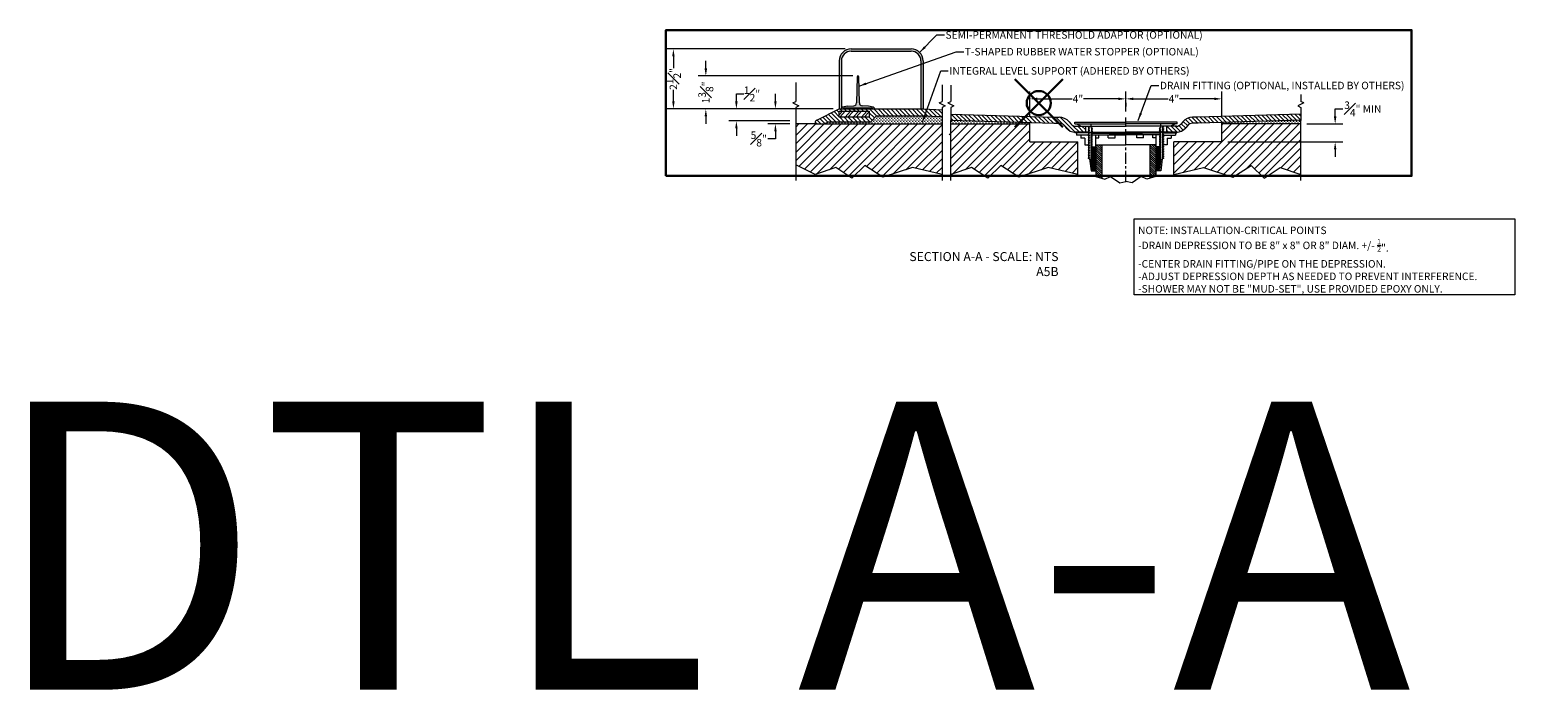
# Model space of a CAD drawing. Units: inches. Extents: x 2 to 891, y -14 to 291.
# Drawn here: x 480 to 543, y 172 to 200 of the extents above; entities that cross this region are included whole.
import ezdxf

# ---------------------------------------------------------------- set-up
doc = ezdxf.new("R2010")
doc.units = ezdxf.units.IN
doc.header["$LTSCALE"] = 0.375
doc.header["$MEASUREMENT"] = 0
doc.header["$PDMODE"] = 35
doc.header["$PDSIZE"] = -1.5
doc.linetypes.add('CENTER', pattern=[2, 1.25, -0.25, 0.25, -0.25])
for name, color, linetype, lineweight in [('DIMENSION', 1, 'Continuous', 13), ('FILL1', 254, 'Continuous', 13), ('OBJECT', 7, 'Continuous', 13), ('TEXT', 7, 'Continuous', 0)]:
    doc.layers.add(name, color=color, linetype=linetype, lineweight=lineweight)
doc.layers.add('VPORT', color=5, linetype='Continuous', lineweight=30, plot=False)
doc.styles.add('DIM-DTL', font='arial.ttf', dxfattribs={"height": 0.3125})
doc.styles.add('DIM-REVEAL', font='arial.ttf', dxfattribs={"height": 0.3125})
doc.styles.get("Standard").update_dxf_attribs({"font": 'arial.ttf', "height": 0.078125})
doc.dimstyles.new('REVEAL Dimension STD', dxfattribs={"dimscale": 0, "dimtxt": 0.3125, "dimasz": 0.3125, "dimexe": 0.3125, "dimexo": 0.25, "dimgap": 0.046875, "dimtad": 0, "dimtoh": 1, "dimdec": 6, "dimrnd": 0.015625, "dimzin": 12, "dimdsep": 46, "dimlunit": 5, "dimtxsty": 'DIM-REVEAL', "dimcen": 0.3125, "dimclrd": 256, "dimclre": 256, "dimclrt": 256, "dimadec": 0, "dimazin": 0, "dimtfac": 1, "dimtdec": 6, "dimtofl": 0, "dimtmove": 0, "dimatfit": 1, "dimfxl": 1, "dimfrac": 1, "dimtolj": 1, "dimtzin": 0, "dimlwd": -1, "dimlwe": -1, "dimarcsym": 0})
doc.dimstyles.new('THRESHOLD Dimension STD', dxfattribs={"dimscale": 0, "dimtxt": 0.3125, "dimasz": 0.3125, "dimexe": 0.3125, "dimexo": 0.25, "dimgap": 0.046875, "dimtad": 0, "dimtoh": 1, "dimdec": 6, "dimrnd": 0.015625, "dimzin": 12, "dimdsep": 46, "dimlunit": 5, "dimtxsty": 'DIM-DTL', "dimcen": 0.3125, "dimclrd": 256, "dimclre": 256, "dimclrt": 256, "dimadec": 0, "dimazin": 0, "dimtfac": 1, "dimtdec": 6, "dimtofl": 0, "dimtmove": 0, "dimatfit": 1, "dimfxl": 1, "dimfrac": 1, "dimtolj": 1, "dimtzin": 0, "dimlwd": -1, "dimlwe": -1, "dimarcsym": 0})
pattern_1 = [(135, (-505.32735, -188.67701), (-0.088388348, -0.088388348), [])]
pattern_2 = [(45, (-505.32735, -188.677), (-0.1767767, 0.1767767), [])]
pattern_3 = [(0, (-505.327355, -188.67701), (0.0625, 0.0625), [0.03125, -0.09375]), (90, (-505.31173, -188.692636), (-0.0625, 0.0625), [0.03125, -0.09375])]
pattern_4 = [(45, (-538.41028, -206.36363), (-0.0220970869, 0.0220970869), [])]
pattern_5 = [(135, (-60.031985, -27.355254), (-0.044194174, -0.044194174), [])]

# ---------------------------------------------------------------- blocks, each defined once
blk = doc.blocks.new('BREAKLINE')
for p, q in [((-0.125, 0.0625), (0, 0.125)), ((-0.125, 0.0625), (0.125, -0.0625)), ((0.125, -0.0625), (0, -0.125))]:
    blk.add_line(p, q)
blk = doc.blocks.new('*D50')
at = {"layer": 'OBJECT', "color": 1, "transparency": 16777216}
for p, q in [((513.369, 207.592), (513.369, 207.904)), ((515.777, 207.279), (513.056, 207.279)), ((513.967, 206.654), (513.056, 206.654)), ((513.369, 206.342), (513.369, 206.029)), ((513.369, 206.029), (513.056, 206.029))]:
    blk.add_line(p, q, dxfattribs=at)
for points in [[(513.317, 207.592), (513.421, 207.592), (513.369, 207.279)], [(513.317, 206.342), (513.421, 206.342), (513.369, 206.654)]]:
    blk.add_solid(points, dxfattribs=at)
at = {"layer": 'OBJECT', "color": 1, "transparency": 16777216, "insert": (512.673, 206.029), "char_height": 0.3125, "attachment_point": 5, "style": 'DIM-DTL'}
blk.add_mtext('\\A1;{\\H1x;\\S5#8;}"', dxfattribs=at)
blk = doc.blocks.new('*D64')
at = {"layer": 'OBJECT', "color": 1, "transparency": 16777216}
for p, q in [((3.03, 8.059), (3.03, 8.372)), ((3.03, 8.372), (3.343, 8.372)), ((7.065, 7.747), (2.718, 7.747)), ((5.255, 7.247), (2.718, 7.247)), ((3.03, 6.934), (3.03, 6.622))]:
    blk.add_line(p, q, dxfattribs=at)
for points in [[(2.978, 8.059), (3.082, 8.059), (3.03, 7.747)], [(2.978, 6.934), (3.082, 6.934), (3.03, 7.247)]]:
    blk.add_solid(points, dxfattribs=at)
at = {"layer": 'OBJECT', "color": 1, "transparency": 16777216, "insert": (3.681, 8.372), "char_height": 0.3125, "attachment_point": 5, "style": 'DIM-DTL'}
blk.add_mtext('\\A1;{\\H1x;\\S1#2;}"', dxfattribs=at)
blk = doc.blocks.new('*D51')
at = {"layer": 'OBJECT', "color": 1, "transparency": 16777216}
for p, q in [((523.977, 206.965), (523.977, 208.012)), ((527.977, 207.171), (527.977, 208.012)), ((524.289, 207.7), (525.744, 207.7)), ((527.665, 207.7), (526.21, 207.7))]:
    blk.add_line(p, q, dxfattribs=at)
for points in [[(524.289, 207.752), (524.289, 207.648), (523.977, 207.7)], [(527.665, 207.752), (527.665, 207.648), (527.977, 207.7)]]:
    blk.add_solid(points, dxfattribs=at)
at = {"layer": 'OBJECT', "color": 1, "transparency": 16777216, "insert": (525.977, 207.7), "char_height": 0.3125, "attachment_point": 5, "style": 'DIM-DTL'}
blk.add_mtext('\\A1;4"', dxfattribs=at)
blk = doc.blocks.new('*D52')
at = {"layer": 'OBJECT', "color": 1, "transparency": 16777216}
for p, q in [((531.978, 206.965), (531.978, 208.012)), ((527.977, 207.528), (527.977, 207.387)), ((528.29, 207.7), (529.745, 207.7)), ((531.666, 207.7), (530.21, 207.7))]:
    blk.add_line(p, q, dxfattribs=at)
for points in [[(528.29, 207.752), (528.29, 207.647), (527.977, 207.7)], [(531.666, 207.752), (531.666, 207.647), (531.978, 207.7)]]:
    blk.add_solid(points, dxfattribs=at)
at = {"layer": 'OBJECT', "color": 1, "transparency": 16777216, "insert": (529.978, 207.7), "char_height": 0.3125, "attachment_point": 5, "style": 'DIM-DTL'}
blk.add_mtext('\\A1;4"', dxfattribs=at)
blk = doc.blocks.new('*D53')
at = {"layer": 'DIMENSION', "transparency": 16777216}
for p, q in [((536.699, 206.967), (536.699, 207.279)), ((536.699, 207.279), (537.012, 207.279)), ((535.52, 206.654), (537.012, 206.654)), ((532.228, 205.904), (537.012, 205.904)), ((536.699, 205.592), (536.699, 205.279))]:
    blk.add_line(p, q, dxfattribs=at)
for points in [[(536.647, 206.967), (536.751, 206.967), (536.699, 206.654)], [(536.647, 205.592), (536.751, 205.592), (536.699, 205.904)]]:
    blk.add_solid(points, dxfattribs=at)
at = {"layer": 'DIMENSION', "transparency": 16777216, "insert": (537.852, 207.279), "char_height": 0.3125, "attachment_point": 5, "style": 'DIM-REVEAL'}
blk.add_mtext('\\A1;{\\H1x;\\S3#4;}" MIN', dxfattribs=at)
blk = doc.blocks.new('TAS 44-SIDE')
at = {"layer": 'FILL1'}
blk.add_hatch(color=256, dxfattribs=at).paths.add_polyline_path([(3, 2.5), (0.5, 2.5, 0.41421356), (0, 2), (0, 0), (0.09375, 0), (0.09375, 2, -0.41421356), (0.5, 2.40625), (3, 2.40625, -0.41421356), (3.40625, 2), (3.40625, 0), (3.5, 0), (3.5, 2, 0.41421356)])
for p, q in [((0, 2), (0, 0)), ((0.09375, 2), (0.09375, 0)), ((0.5, 2.5), (3, 2.5)), ((0.5, 2.40625), (3, 2.40625)), ((3.40625, 2), (3.40625, 0)), ((3.5, 2), (3.5, 0)), ((0, 0), (0.09375, 0)), ((3.40625, 0), (3.5, 0))]:
    blk.add_line(p, q)
for centre, radius, start, end in [((0.5, 2), 0.5, 90, 180), ((0.5, 2), 0.40625, 90, 180), ((3, 2), 0.5, 0, 90), ((3, 2), 0.40625, 0, 90)]:
    blk.add_arc(centre, radius, start, end)
blk = doc.blocks.new('*D54')
at = {"layer": 'DIMENSION', "transparency": 16777216}
for p, q in [((2.794, 2.5), (-4.678, 2.5)), ((-4.366, 2.187), (-4.366, 1.703)), ((-4.366, 0.312), (-4.366, 0.797)), ((2.294, 0), (-4.678, 0))]:
    blk.add_line(p, q, dxfattribs=at)
for points in [[(-4.418, 2.187), (-4.314, 2.187), (-4.366, 2.5)], [(-4.418, 0.312), (-4.314, 0.312), (-4.366, 0)]]:
    blk.add_solid(points, dxfattribs=at)
at = {"layer": 'DIMENSION', "transparency": 16777216, "insert": (-4.366, 1.25), "char_height": 0.3125, "attachment_point": 5, "rotation": 90, "style": 'DIM-DTL'}
blk.add_mtext('\\A1;2{\\H1x;\\S1#2;}"', dxfattribs=at)
blk = doc.blocks.new('*D63')
at = {"layer": 'OBJECT', "color": 1, "transparency": 16777216}
for p, q in [((1.756, 9.434), (1.756, 9.747)), ((7.884, 9.122), (1.443, 9.122)), ((7.065, 7.747), (1.443, 7.747)), ((1.756, 7.434), (1.756, 7.122))]:
    blk.add_line(p, q, dxfattribs=at)
for points in [[(1.704, 9.434), (1.808, 9.434), (1.756, 9.122)], [(1.704, 7.434), (1.808, 7.434), (1.756, 7.747)]]:
    blk.add_solid(points, dxfattribs=at)
at = {"layer": 'OBJECT', "color": 1, "transparency": 16777216, "insert": (1.756, 8.434), "char_height": 0.3125, "attachment_point": 5, "rotation": 90, "style": 'DIM-DTL'}
blk.add_mtext('\\A1;1{\\H1x;\\S3#8;}"', dxfattribs=at)
blk = doc.blocks.new('TWR-SIDE')
at = {"layer": 'FILL1'}
blk.add_hatch(color=256, dxfattribs=at).paths.add_polyline_path([(0.719, 1.344, 0.972348), (0.656, 1.344), (0.627, 0.249, -0.381117), (0.513, 0.128), (0.25, 0.11), (0.049, 0.072, 0.360229), (0, 0.013), (0, 0), (0.08, 0), (0.08, 0.015, -0.414214), (0.11, 0.045), (1.265, 0.045, -0.414214), (1.295, 0.015), (1.295, 0), (1.375, 0), (1.375, 0.013, 0.360229), (1.326, 0.072), (1.125, 0.11), (0.862, 0.128, -0.381117), (0.748, 0.249)])
at = {"layer": 'OBJECT'}
for p, q in [((0.656, 1.344), (0.627, 0.249)), ((0.748, 0.249), (0.719, 1.344)), ((0, 0.013), (0, 0)), ((0, 0), (0.08, 0)), ((0.25, 0.11), (0.049, 0.072)), ((0.08, 0), (0.08, 0.015)), ((0.11, 0.045), (1.265, 0.045)), ((0.25, 0.11), (0.513, 0.128)), ((1.125, 0.11), (0.862, 0.128)), ((1.326, 0.072), (1.125, 0.11)), ((1.295, 0.015), (1.295, 0)), ((1.295, 0), (1.375, 0)), ((1.375, 0), (1.375, 0.013))]:
    blk.add_line(p, q, dxfattribs=at)
for centre, radius, start, end in [((0.687, 1.343), 0.0317, 1.60647, 178.39353), ((0.06, 0.013), 0.06, 100.75797, 180), ((0.11, 0.015), 0.03, 90, 180), ((0.502, 0.252), 0.125, 275.04543, 358.49615), ((0.873, 0.252), 0.125, 181.50385, 264.95457), ((1.265, 0.015), 0.03, 0, 90), ((1.315, 0.013), 0.06, 0, 79.24203)]:
    blk.add_arc(centre, radius, start, end, dxfattribs=at)
blk = doc.blocks.new('A$C216605ED')
at = {"layer": 'OBJECT'}
blk.add_blockref('TAS 44-SIDE', (2.5436991, -0.0000005), dxfattribs=at)
at = {"layer": 'TEXT', "insert": (6.9754285, 3.2401719), "char_height": 0.3125, "width": 16.539657356, "attachment_point": 1, "style": 'DIM-DTL'}
blk.add_mtext('SEMI-PERMANENT THRESHOLD ADAPTOR (OPTIONAL)', dxfattribs=at)
at = {"layer": 'DIMENSION'}
dim = blk.add_linear_dim(base=(-4.3658944, 2.4999995), p1=(2.5436991, -0.0000005), p2=(3.0436991, 2.4999995), angle=90, dimstyle='THRESHOLD Dimension STD', override={"dimscale": 1, "dimpost": '"'}, dxfattribs=at)
dim.commit()
dim.dimension.update_dxf_attribs({"geometry": '*D54', "text_midpoint": (-4.3658944, 1.2499995), "dimtype": 128})
at = {"layer": 'TEXT', "annotation_type": 0, "has_hookline": 1, "hookline_direction": 0, "text_width": 11.583177}
blk.add_leader([(5.8972525, 2.3535529), (6.6160535, 3.0839219), (6.9285535, 3.0839219)], dimstyle='THRESHOLD Dimension STD', override={"dimscale": 1}, dxfattribs=at)
blk = doc.blocks.new('A5B')
at = {"layer": 'OBJECT'}
h = blk.add_hatch(dxfattribs=at)
h.set_pattern_fill('ANSI31', color=256, angle=90, style=0)
h.set_pattern_definition(pattern_1)
h.paths.add_polyline_path([(7.314556, 7.7467673), (6.3836543, 7.2813164, 0.2840790438), (6.314556, 7.169513), (6.314556, 7.1217673), (6.6934501, 7.1217673), (6.8714501, 7.2107673), (8.6270636, 7.2107673), (8.8715889, 7.4652733), (10.814556, 7.4652733), (11.602095, 7.4324591), (11.602095, 7.7139532), (10.814556, 7.7467673)])
h.paths.add_polyline_path([(8.564556, 7.6482673), (8.564556, 7.3982673), (7.314556, 7.3982673), (7.314556, 7.6482673)], flags=16)
h = blk.add_hatch(dxfattribs=at)
h.set_pattern_fill('STEEL', color=253, scale=2, angle=2.38594403, style=0)
h.set_pattern_definition([(47.386, (6.36746, 6.45622), (-0.183983, 0.169264), []), (47.386, (6.36226, 6.5811), (-0.183983, 0.169264), [])])
h.paths.add_polyline_path([(8.564556, 7.6482673), (8.564556, 7.3982673), (7.314556, 7.3982673), (7.314556, 7.6482673)])
h = blk.add_hatch(dxfattribs=at)
h.set_pattern_fill('ANSI31', color=256, scale=2)
h.set_pattern_definition(pattern_2)
h.paths.add_polyline_path([(8.3855151, 5.3956959), (9.1403227, 4.9052037), (10.3669773, 5.3043316), (11.602095, 5.0148524), (11.602095, 7.1217673), (6.6934501, 7.1217673), (6.314556, 7.1217673), (5.5051315, 7.1217673), (5.5051315, 5.4139357), (6.3107169, 5.0148524), (7.1719701, 5.3043316), (7.8473152, 4.857496)])
h = blk.add_hatch(dxfattribs=at)
h.set_pattern_fill('CROSS', color=5, scale=0.25, style=0)
h.set_pattern_definition(pattern_3)
h.paths.add_polyline_path([(11.602095, 7.4324591), (10.814556, 7.4652733), (8.8715889, 7.4652733), (8.6270636, 7.2107673), (6.8714501, 7.2107673), (6.6934501, 7.1217673), (11.4858617, 7.1217673), (11.477095, 7.1261506), (11.602095, 7.1886506)])
h = blk.add_hatch(dxfattribs=at)
h.set_pattern_fill('ANSI31', color=256, scale=2)
h.set_pattern_definition(pattern_2)
h.paths.add_polyline_path([(17.2638495, 6.3717673), (15.2645104, 6.3717673), (15.2645104, 7.1217673), (11.9724714, 7.1217673), (11.9724714, 6.7491968), (11.8474714, 6.6866968), (12.0974714, 6.5616968), (11.9724714, 6.4991968), (11.9724714, 5.9615541), (11.9724714, 5.0148524), (12.8337246, 5.3043316), (13.5090697, 4.857496), (14.0472696, 5.3956959), (14.8020772, 4.9052037), (16.0287318, 5.3043316), (17.2638495, 5.0148524)])
h = blk.add_hatch(dxfattribs=at)
h.set_pattern_fill('ANSI31', color=256, angle=90, style=0)
h.set_pattern_definition(pattern_1)
h.paths.add_polyline_path([(16.2571307, 7.1531262), (16.480093, 7.1530006, -0.2283953909), (16.7012254, 7.0493811), (16.7721839, 6.9622595, 0.2161687834), (17.1420104, 6.7783362), (17.1420104, 6.7805191), (17.5745104, 6.7805191), (17.5745104, 7.0280173), (17.1598655, 7.0280173, -0.2255338059), (16.9660247, 7.1201384), (16.8950661, 7.20726, 0.2255338059), (16.4831545, 7.4030173), (16.2645104, 7.4030173), (11.9724714, 7.5297689), (11.9724714, 7.2796599)])
h = blk.add_hatch(dxfattribs=at)
h.set_pattern_fill('CROSS', color=5, scale=0.25, style=0)
h.set_pattern_definition(pattern_3)
h.paths.add_polyline_path([(15.2645104, 7.1217673), (15.2645104, 7.1824401), (11.9724714, 7.2796599), (11.9724714, 7.2695896), (11.9724714, 7.1217673)])
h = blk.add_hatch(dxfattribs=at)
h.set_pattern_fill('ANSI31', color=256, angle=90, style=0)
h.set_pattern_definition(pattern_1)
h.paths.add_polyline_path([(22.2732119, 7.1531262), (22.0502496, 7.1530006, 0.2283953909), (21.8291173, 7.0493811), (21.7581587, 6.9622595, -0.2161687834), (21.3883322, 6.7783362), (21.3883322, 6.7805191), (20.9558322, 6.7805191), (20.9558322, 7.0280173), (21.3704771, 7.0280173, 0.2255338059), (21.5643179, 7.1201384), (21.6352765, 7.20726, -0.2255338059), (22.0471881, 7.4030173), (22.2658322, 7.4030173), (26.5578713, 7.5297689), (26.5578713, 7.2796599)])
h = blk.add_hatch(dxfattribs=at)
h.set_pattern_fill('ANSI31', color=256, scale=2)
h.set_pattern_definition(pattern_2)
h.paths.add_polyline_path([(21.2664931, 6.3717673), (23.2658322, 6.3717673), (23.2658322, 7.1217673), (26.5578713, 7.1217673), (26.5578713, 6.7491968), (26.5578713, 6.6866968), (26.5578713, 6.5616968), (26.5578713, 6.4991968), (26.5578713, 5.9615541), (26.5578713, 5.0148524), (25.696618, 5.3043316), (25.0212729, 4.857496), (24.483073, 5.3956959), (23.7282654, 4.9052037), (22.5016108, 5.3043316), (21.2664931, 5.0148524)])
h = blk.add_hatch(dxfattribs=at)
h.set_pattern_fill('CROSS', color=5, scale=0.25, style=0)
h.set_pattern_definition(pattern_3)
h.paths.add_polyline_path([(23.2658322, 7.1824401), (26.5578713, 7.2796599), (26.5578713, 7.2695896), (26.5578713, 7.1217673), (23.2658322, 7.1217673)])
h = blk.add_hatch(dxfattribs=at)
h.set_pattern_fill('ANSI31', color=256, scale=0.25, style=0)
h.set_pattern_definition(pattern_4)
h.paths.add_polyline_path([(17.8624201, 5.2225602), (18.0145104, 5.2225602), (18.0145104, 6.1680191), (17.8305358, 6.1680191), (17.8045104, 6.1529934), (17.8645104, 6.1183523), (17.8045104, 6.0837113), (17.8645104, 6.0490703), (17.8045104, 6.0144293), (17.8645104, 5.9797883), (17.8045104, 5.9451473), (17.8645104, 5.9105062), (17.8045104, 5.8758652), (17.8645104, 5.8412242), (17.8045104, 5.8065832), (17.8645104, 5.7719422), (17.8045104, 5.7373012), (17.8645104, 5.7026601), (17.8045104, 5.6680191)])
h = blk.add_hatch(dxfattribs=at)
h.set_pattern_fill('ANSI31', color=256, scale=0.5, angle=90)
h.set_pattern_definition(pattern_5)
h.paths.add_polyline_path([(18.2645104, 4.8622105), (18.2645104, 6.2505191), (18.0145104, 6.2505191), (18.0145104, 4.9352647)])
h = blk.add_hatch(dxfattribs=at)
h.set_pattern_fill('ANSI31', color=256, scale=0.5, angle=90)
h.set_pattern_definition(pattern_5)
h.paths.add_polyline_path([(20.5158322, 4.9352647), (20.5158322, 6.2505191), (20.2658322, 6.2505191), (20.2658322, 4.8622105)])
h = blk.add_hatch(dxfattribs=at)
h.set_pattern_fill('ANSI31', color=256, scale=0.25, style=0)
h.set_pattern_definition(pattern_4)
h.paths.add_polyline_path([(20.7258322, 5.6680191), (20.6658322, 5.7026601), (20.7258322, 5.7373012), (20.6658322, 5.7719422), (20.7258322, 5.8065832), (20.6658322, 5.8412242), (20.7258322, 5.8758652), (20.6658322, 5.9105062), (20.7258322, 5.9451473), (20.6658322, 5.9797883), (20.7258322, 6.0144293), (20.6658322, 6.0490703), (20.7258322, 6.0837113), (20.6658322, 6.1183523), (20.7258322, 6.1529934), (20.6998068, 6.1680191), (20.5158322, 6.1680191), (20.5158322, 5.2225602), (20.6679225, 5.2225602)])
for p, q in [((5.5051315, 8.8521712), (5.5051315, 8.0572323)), ((11.602095, 8.7542767), (11.602095, 8.0572323)), ((11.9724714, 8.7412721), (11.9724714, 8.0572323)), ((26.5578713, 8.3440855), (26.5578713, 8.0572323)), ((5.5051315, 7.8072323), (5.5051315, 4.7618113)), ((6.3836543, 7.2813164), (7.314556, 7.7467673)), ((7.314556, 7.7467673), (10.814556, 7.7467673)), ((7.314556, 7.7467673), (9.0149653, 7.7467673)), ((10.814556, 7.7467673), (11.602095, 7.7139532)), ((11.602095, 7.8072323), (11.602095, 4.7618113)), ((11.9724714, 7.8072323), (11.9724714, 7.2695896)), ((26.5578713, 7.8072323), (26.5578713, 7.2695896)), ((6.314556, 7.1217673), (5.5051315, 7.1217673)), ((6.314556, 7.169513), (6.314556, 7.1217673)), ((6.314556, 7.1217673), (6.6934501, 7.1217673)), ((6.6934501, 7.1217673), (6.8714501, 7.2107673)), ((6.6934501, 7.1217673), (11.602095, 7.1217673)), ((6.8714501, 7.2107673), (8.6270636, 7.2107673)), ((8.6270636, 7.2107673), (8.8715889, 7.4652733)), ((8.8715889, 7.4652733), (10.814556, 7.4652733)), ((10.814556, 7.4652733), (11.602095, 7.4324591)), ((11.9650916, 7.2798779), (16.2571307, 7.1531262)), ((11.9724714, 7.5297689), (16.2645104, 7.4030173)), ((11.9724714, 4.7618113), (11.9724714, 7.2695896)), ((11.9724714, 7.1217673), (15.2645104, 7.1217673)), ((15.0145104, 7.1217673), (15.2645104, 7.1217673)), ((15.2645104, 6.3717673), (15.2645104, 7.1824401)), ((16.2571307, 7.1531262), (16.4865329, 7.152997)), ((16.2645104, 7.4030173), (16.4831545, 7.4030173)), ((16.7012254, 7.0493811), (16.7721839, 6.9622595)), ((16.8950661, 7.20726), (16.9660247, 7.1201384)), ((17.1356612, 7.1905191), (19.2645104, 7.1905191)), ((17.1356612, 7.1305191), (17.1356612, 7.1905191)), ((17.1356612, 7.1305191), (19.2645104, 7.1305191)), ((17.1598655, 7.0280173), (19.2645104, 7.0280173)), ((17.2020104, 7.1305191), (17.4020104, 7.0305191)), ((17.5745104, 7.0280173), (17.5745104, 6.7780173)), ((17.6739245, 7.0280173), (17.7495104, 6.9843777)), ((17.7495104, 6.9843777), (17.6895104, 6.9497367)), ((17.6895104, 6.9497367), (17.7495104, 6.9150957)), ((17.7495104, 6.9150957), (17.6895104, 6.8804547)), ((17.8140779, 6.9788539), (17.8140779, 7.1305191)), ((17.8140779, 6.9788539), (17.8740779, 6.9442129)), ((17.8740779, 6.9442129), (17.8140779, 6.9095719)), ((21.3946814, 7.1905191), (19.2658322, 7.1905191)), ((21.3946814, 7.1305191), (19.2658322, 7.1305191)), ((21.3704771, 7.0280173), (19.2658322, 7.0280173)), ((20.7162647, 6.9788539), (20.6562647, 6.9442129)), ((20.6562647, 6.9442129), (20.7162647, 6.9095719)), ((20.7162647, 6.9788539), (20.7162647, 7.1305191)), ((20.8564181, 7.0280173), (20.7808322, 6.9843777)), ((20.7808322, 6.9843777), (20.8408322, 6.9497367)), ((20.8408322, 6.9497367), (20.7808322, 6.9150957)), ((20.7808322, 6.9150957), (20.8408322, 6.8804547)), ((20.9558322, 7.0280173), (20.9558322, 6.7780173)), ((21.3283322, 7.1305191), (21.1283322, 7.0305191)), ((21.3946814, 7.1305191), (21.3946814, 7.1905191)), ((21.6352765, 7.20726), (21.5643179, 7.1201384)), ((21.8291173, 7.0493811), (21.7581587, 6.9622595)), ((22.2732119, 7.1531262), (22.0438098, 7.152997)), ((22.2658322, 7.4030173), (22.0471881, 7.4030173)), ((26.5578713, 7.5297689), (22.2658322, 7.4030173)), ((26.565251, 7.2798779), (22.2732119, 7.1531262)), ((23.2658322, 6.3717673), (23.2658322, 7.1824401)), ((23.5158322, 7.1217673), (23.2658322, 7.1217673)), ((26.5578713, 7.1217673), (23.2658322, 7.1217673)), ((26.5578713, 4.7618113), (26.5578713, 7.2695896)), ((15.2645104, 6.3717673), (17.2638495, 6.3717673)), ((17.1420104, 6.7805191), (17.1420104, 6.7505191)), ((17.7426039, 6.7805191), (17.1420104, 6.7805191)), ((17.7044554, 6.7505191), (17.1420104, 6.7505191)), ((17.1598655, 6.7780173), (19.2645104, 6.7780173)), ((17.2020104, 6.7505191), (17.2020104, 6.6505191)), ((17.7277705, 6.6505191), (17.2020104, 6.6505191)), ((17.2638495, 5.0148524), (17.2638495, 6.3717673)), ((17.3633072, 6.7805191), (17.7426039, 6.7805191)), ((17.3845104, 6.6505191), (17.3845104, 6.5255191)), ((17.5520104, 6.5255191), (17.3845104, 6.5255191)), ((17.5520104, 6.5255191), (17.5520104, 6.2505191)), ((17.6895104, 6.8804547), (17.7495104, 6.8458137)), ((17.7495104, 6.8458137), (17.6895104, 6.8111727)), ((17.6895104, 6.8111727), (17.7495104, 6.7765316)), ((17.6895104, 6.8111727), (17.7495104, 6.7765316)), ((17.7495104, 6.7765316), (17.6895104, 6.7418906)), ((17.7495104, 6.7765316), (17.6895104, 6.7418906)), ((17.6895104, 6.7418906), (17.7495104, 6.7072496)), ((17.6895104, 6.7418906), (17.7495104, 6.7072496)), ((17.7495104, 6.7072496), (17.6895104, 6.6726086)), ((17.7495104, 6.7072496), (17.6895104, 6.6726086)), ((17.6895104, 6.6726086), (17.7495104, 6.6379676)), ((17.7495104, 6.6379676), (17.6895104, 6.6033266)), ((17.7495104, 6.6379676), (17.6895104, 6.6033266)), ((17.6895104, 6.6033266), (17.7495104, 6.5686855)), ((17.6895104, 6.6033266), (17.7495104, 6.5686855)), ((17.7495104, 6.5686855), (17.6895104, 6.5340445)), ((17.7495104, 6.5686855), (17.6895104, 6.5340445)), ((17.6895104, 6.5340445), (17.7495104, 6.4994035)), ((17.6895104, 6.5340445), (17.7495104, 6.4994035)), ((17.7495104, 6.4994035), (17.6895104, 6.4647625)), ((17.7495104, 6.4994035), (17.6895104, 6.4647625)), ((17.6895104, 6.4647625), (17.7495104, 6.4301215)), ((17.6895104, 6.4647625), (17.7495104, 6.4301215)), ((17.7495104, 6.4301215), (17.6895104, 6.3954805)), ((17.7495104, 6.4301215), (17.6895104, 6.3954805)), ((17.6895104, 6.3954805), (17.7495104, 6.3608394)), ((17.6895104, 6.3954805), (17.7495104, 6.3608394)), ((17.7495104, 6.3608394), (17.6895104, 6.3261984)), ((17.7495104, 6.3608394), (17.6895104, 6.3261984)), ((17.6895104, 6.3261984), (17.7495104, 6.2915574)), ((17.6895104, 6.3261984), (17.7495104, 6.2915574)), ((17.7495104, 6.2915574), (17.6895104, 6.2569164)), ((17.7495104, 6.2915574), (17.6895104, 6.2569164)), ((17.8645104, 6.7418906), (17.8045104, 6.7072496)), ((17.8045104, 6.7072496), (17.8645104, 6.7418906)), ((17.8045104, 6.7072496), (17.8645104, 6.6726086)), ((17.8645104, 6.6726086), (17.8045104, 6.7072496)), ((17.8645104, 6.6726086), (17.8045104, 6.6379676)), ((17.8045104, 6.6379676), (17.8645104, 6.6726086)), ((17.8045104, 6.6379676), (17.8645104, 6.6033266)), ((17.8645104, 6.6033266), (17.8045104, 6.6379676)), ((17.8645104, 6.6033266), (17.8045104, 6.5686855)), ((17.8045104, 6.5686855), (17.8645104, 6.6033266)), ((17.8045104, 6.5686855), (17.8645104, 6.5340445)), ((17.8645104, 6.5340445), (17.8045104, 6.5686855)), ((17.8645104, 6.5340445), (17.8045104, 6.4994035)), ((17.8045104, 6.4994035), (17.8645104, 6.5340445)), ((17.8045104, 6.4994035), (17.8645104, 6.4647625)), ((17.8645104, 6.4647625), (17.8045104, 6.4994035)), ((17.8645104, 6.4647625), (17.8045104, 6.4301215)), ((17.8045104, 6.4301215), (17.8645104, 6.4647625)), ((17.8045104, 6.4301215), (17.8645104, 6.3954805)), ((17.8645104, 6.3954805), (17.8045104, 6.4301215)), ((17.8645104, 6.3954805), (17.8045104, 6.3608394)), ((17.8045104, 6.3608394), (17.8645104, 6.3954805)), ((17.8045104, 6.3608394), (17.8645104, 6.3261984)), ((17.8645104, 6.3261984), (17.8045104, 6.3608394)), ((17.8645104, 6.3261984), (17.8045104, 6.2915574)), ((17.8045104, 6.2915574), (17.8645104, 6.3261984)), ((17.8045104, 6.2915574), (17.8645104, 6.2569164)), ((17.8645104, 6.2569164), (17.8045104, 6.2915574)), ((17.8140779, 6.9095719), (17.8740779, 6.8749309)), ((17.8740779, 6.8749309), (17.8140779, 6.8402899)), ((17.8140779, 6.8402899), (17.8740779, 6.8056489)), ((17.8740779, 6.8056489), (17.8140779, 6.7710078)), ((17.8140779, 6.7710078), (17.8645104, 6.7418906)), ((17.8645104, 6.7418906), (17.8140779, 6.7710078)), ((17.8140779, 6.7710078), (19.2645104, 6.7392335)), ((19.2645104, 6.7710078), (17.8140779, 6.7710078)), ((17.8305358, 6.6680191), (19.2645104, 6.6680191)), ((17.8645104, 6.7418906), (19.2645104, 6.7072496)), ((18.0045104, 6.1680191), (18.0045104, 6.6680191)), ((18.0045104, 6.5430191), (18.1388037, 6.5430191)), ((18.1388037, 6.5430191), (18.1388037, 6.6680191)), ((18.532247, 6.5430191), (18.532247, 6.6680191)), ((18.532247, 6.5430191), (18.8148978, 6.5430191)), ((18.8148978, 6.5430191), (18.8148978, 6.6680191)), ((19.2651713, 6.5430191), (19.2651713, 6.6680191)), ((19.2651713, 6.5430191), (19.2651713, 6.6680191)), ((19.2651713, 6.5430191), (19.2651713, 6.6680191)), ((19.2651713, 6.5430191), (19.2651713, 6.6680191)), ((21.3704771, 6.7780173), (19.2658322, 6.7780173)), ((20.7162647, 6.7710078), (19.2658322, 6.7392335)), ((19.2658322, 6.7710078), (20.7162647, 6.7710078)), ((20.6658322, 6.7418906), (19.2658322, 6.7072496)), ((20.6998068, 6.6680191), (19.2658322, 6.6680191)), ((19.7154448, 6.5430191), (19.7154448, 6.6680191)), ((19.9980956, 6.5430191), (19.7154448, 6.5430191)), ((19.9980956, 6.5430191), (19.9980956, 6.6680191)), ((20.3915389, 6.5430191), (20.3915389, 6.6680191)), ((20.5258322, 6.5430191), (20.3915389, 6.5430191)), ((20.5258322, 6.1680191), (20.5258322, 6.6680191)), ((20.7162647, 6.9095719), (20.6562647, 6.8749309)), ((20.6562647, 6.8749309), (20.7162647, 6.8402899)), ((20.7162647, 6.8402899), (20.6562647, 6.8056489)), ((20.6562647, 6.8056489), (20.7162647, 6.7710078)), ((20.7162647, 6.7710078), (20.6658322, 6.7418906)), ((20.6658322, 6.7418906), (20.7162647, 6.7710078)), ((20.6658322, 6.7418906), (20.7258322, 6.7072496)), ((20.7258322, 6.7072496), (20.6658322, 6.7418906)), ((20.7258322, 6.7072496), (20.6658322, 6.6726086)), ((20.6658322, 6.6726086), (20.7258322, 6.7072496)), ((20.6658322, 6.6726086), (20.7258322, 6.6379676)), ((20.7258322, 6.6379676), (20.6658322, 6.6726086)), ((20.7258322, 6.6379676), (20.6658322, 6.6033266)), ((20.6658322, 6.6033266), (20.7258322, 6.6379676)), ((20.6658322, 6.6033266), (20.7258322, 6.5686855)), ((20.7258322, 6.5686855), (20.6658322, 6.6033266)), ((20.7258322, 6.5686855), (20.6658322, 6.5340445)), ((20.6658322, 6.5340445), (20.7258322, 6.5686855)), ((20.6658322, 6.5340445), (20.7258322, 6.4994035)), ((20.7258322, 6.4994035), (20.6658322, 6.5340445)), ((20.7258322, 6.4994035), (20.6658322, 6.4647625)), ((20.6658322, 6.4647625), (20.7258322, 6.4994035)), ((20.6658322, 6.4647625), (20.7258322, 6.4301215)), ((20.7258322, 6.4301215), (20.6658322, 6.4647625)), ((20.7258322, 6.4301215), (20.6658322, 6.3954805)), ((20.6658322, 6.3954805), (20.7258322, 6.4301215)), ((20.6658322, 6.3954805), (20.7258322, 6.3608394)), ((20.7258322, 6.3608394), (20.6658322, 6.3954805)), ((20.7258322, 6.3608394), (20.6658322, 6.3261984)), ((20.6658322, 6.3261984), (20.7258322, 6.3608394)), ((20.6658322, 6.3261984), (20.7258322, 6.2915574)), ((20.7258322, 6.2915574), (20.6658322, 6.3261984)), ((20.7258322, 6.2915574), (20.6658322, 6.2569164)), ((20.6658322, 6.2569164), (20.7258322, 6.2915574)), ((20.8408322, 6.8804547), (20.7808322, 6.8458137)), ((20.7808322, 6.8458137), (20.8408322, 6.8111727)), ((20.8408322, 6.8111727), (20.7808322, 6.7765316)), ((20.8408322, 6.8111727), (20.7808322, 6.7765316)), ((20.7808322, 6.7765316), (20.8408322, 6.7418906)), ((20.7808322, 6.7765316), (20.8408322, 6.7418906)), ((20.8408322, 6.7418906), (20.7808322, 6.7072496)), ((20.8408322, 6.7418906), (20.7808322, 6.7072496)), ((20.7808322, 6.7072496), (20.8408322, 6.6726086)), ((20.7808322, 6.7072496), (20.8408322, 6.6726086)), ((20.8408322, 6.6726086), (20.7808322, 6.6379676)), ((20.7808322, 6.6379676), (20.8408322, 6.6033266)), ((20.7808322, 6.6379676), (20.8408322, 6.6033266)), ((20.8408322, 6.6033266), (20.7808322, 6.5686855)), ((20.8408322, 6.6033266), (20.7808322, 6.5686855)), ((20.7808322, 6.5686855), (20.8408322, 6.5340445)), ((20.7808322, 6.5686855), (20.8408322, 6.5340445)), ((20.8408322, 6.5340445), (20.7808322, 6.4994035)), ((20.8408322, 6.5340445), (20.7808322, 6.4994035)), ((20.7808322, 6.4994035), (20.8408322, 6.4647625)), ((20.7808322, 6.4994035), (20.8408322, 6.4647625)), ((20.8408322, 6.4647625), (20.7808322, 6.4301215)), ((20.8408322, 6.4647625), (20.7808322, 6.4301215)), ((20.7808322, 6.4301215), (20.8408322, 6.3954805)), ((20.7808322, 6.4301215), (20.8408322, 6.3954805)), ((20.8408322, 6.3954805), (20.7808322, 6.3608394)), ((20.8408322, 6.3954805), (20.7808322, 6.3608394)), ((20.7808322, 6.3608394), (20.8408322, 6.3261984)), ((20.7808322, 6.3608394), (20.8408322, 6.3261984)), ((20.8408322, 6.3261984), (20.7808322, 6.2915574)), ((20.8408322, 6.3261984), (20.7808322, 6.2915574)), ((20.7808322, 6.2915574), (20.8408322, 6.2569164)), ((20.7808322, 6.2915574), (20.8408322, 6.2569164)), ((21.1670354, 6.7805191), (20.7877387, 6.7805191)), ((20.7877387, 6.7805191), (21.3883322, 6.7805191)), ((20.8025721, 6.6505191), (21.3283322, 6.6505191)), ((20.8258872, 6.7505191), (21.3883322, 6.7505191)), ((20.9783322, 6.5255191), (21.1458322, 6.5255191)), ((20.9783322, 6.5255191), (20.9783322, 6.2505191)), ((21.1458322, 6.6505191), (21.1458322, 6.5255191)), ((23.2658322, 6.3717673), (21.2664931, 6.3717673)), ((21.2664931, 5.0148524), (21.2664931, 6.3717673)), ((21.3283322, 6.7505191), (21.3283322, 6.6505191)), ((21.3883322, 6.7805191), (21.3883322, 6.7505191)), ((17.5520104, 6.2505191), (17.7005908, 6.2505191)), ((17.6895104, 6.2569164), (17.7495104, 6.2222754)), ((17.6895104, 6.2569164), (17.7495104, 6.2222754)), ((17.7495104, 6.2222754), (17.6895104, 6.1876344)), ((17.7495104, 6.2222754), (17.6895104, 6.1876344)), ((17.6895104, 6.1876344), (17.7495104, 6.1529934)), ((17.6895104, 6.1876344), (17.7495104, 6.1529934)), ((17.7495104, 6.1529934), (17.6895104, 6.1183523)), ((17.7495104, 6.1529934), (17.6895104, 6.1183523)), ((17.6895104, 6.1183523), (17.7495104, 6.0837113)), ((17.6895104, 6.1183523), (17.7495104, 6.0837113)), ((17.7495104, 6.0837113), (17.6895104, 6.0490703)), ((17.7495104, 6.0837113), (17.6895104, 6.0490703)), ((17.6895104, 6.0490703), (17.7495104, 6.0144293)), ((17.6895104, 6.0490703), (17.7495104, 6.0144293)), ((17.7495104, 6.0144293), (17.6895104, 5.9797883)), ((17.7495104, 6.0144293), (17.6895104, 5.9797883)), ((17.6895104, 5.9797883), (17.7495104, 5.9451473)), ((17.6895104, 5.9797883), (17.7495104, 5.9451473)), ((17.7495104, 5.9451473), (17.6895104, 5.9105062)), ((17.7495104, 5.9451473), (17.6895104, 5.9105062)), ((17.6895104, 5.9105062), (17.7495104, 5.8758652)), ((17.6895104, 5.9105062), (17.7495104, 5.8758652)), ((17.7495104, 5.8758652), (17.6895104, 5.8412242)), ((17.7495104, 5.8758652), (17.6895104, 5.8412242)), ((17.6895104, 5.8412242), (17.7495104, 5.8065832)), ((17.6895104, 5.8412242), (17.7495104, 5.8065832)), ((17.7495104, 5.8065832), (17.6895104, 5.7719422)), ((17.7495104, 5.8065832), (17.6895104, 5.7719422)), ((17.6895104, 5.7719422), (17.7495104, 5.7373012)), ((17.6895104, 5.7719422), (17.7495104, 5.7373012)), ((17.7495104, 5.7373012), (17.6895104, 5.7026601)), ((17.7495104, 5.7373012), (17.6895104, 5.7026601)), ((17.7495104, 5.6680191), (17.6895104, 5.7026601)), ((17.6895104, 5.7026601), (17.7495104, 5.6680191)), ((17.7495104, 5.6680191), (17.8145104, 5.1680191)), ((17.7495104, 5.6680191), (17.8145104, 5.1680191)), ((17.8645104, 6.2569164), (17.8045104, 6.2222754)), ((17.8045104, 6.2222754), (17.8645104, 6.2569164)), ((17.8045104, 6.2222754), (17.8645104, 6.1876344)), ((17.8645104, 6.1876344), (17.8045104, 6.2222754)), ((17.8645104, 6.1876344), (17.8045104, 6.1529934)), ((17.8045104, 6.1529934), (17.8645104, 6.1876344)), ((17.8045104, 6.1529934), (17.8645104, 6.1183523)), ((17.8645104, 6.1183523), (17.8045104, 6.1529934)), ((17.8645104, 6.1183523), (17.8045104, 6.0837113)), ((17.8045104, 6.0837113), (17.8645104, 6.1183523)), ((17.8045104, 6.0837113), (17.8645104, 6.0490703)), ((17.8645104, 6.0490703), (17.8045104, 6.0837113)), ((17.8645104, 6.0490703), (17.8045104, 6.0144293)), ((17.8045104, 6.0144293), (17.8645104, 6.0490703)), ((17.8045104, 6.0144293), (17.8645104, 5.9797883)), ((17.8645104, 5.9797883), (17.8045104, 6.0144293)), ((17.8645104, 5.9797883), (17.8045104, 5.9451473)), ((17.8045104, 5.9451473), (17.8645104, 5.9797883)), ((17.8045104, 5.9451473), (17.8645104, 5.9105062)), ((17.8645104, 5.9105062), (17.8045104, 5.9451473)), ((17.8645104, 5.9105062), (17.8045104, 5.8758652)), ((17.8045104, 5.8758652), (17.8645104, 5.9105062)), ((17.8045104, 5.8758652), (17.8645104, 5.8412242)), ((17.8645104, 5.8412242), (17.8045104, 5.8758652)), ((17.8645104, 5.8412242), (17.8045104, 5.8065832)), ((17.8045104, 5.8065832), (17.8645104, 5.8412242)), ((17.8045104, 5.8065832), (17.8645104, 5.7719422)), ((17.8645104, 5.7719422), (17.8045104, 5.8065832)), ((17.8645104, 5.7719422), (17.8045104, 5.7373012)), ((17.8045104, 5.7373012), (17.8645104, 5.7719422)), ((17.8045104, 5.7373012), (17.8645104, 5.7026601)), ((17.8645104, 5.7026601), (17.8045104, 5.7373012)), ((17.8045104, 5.6680191), (17.8645104, 5.7026601)), ((17.8045104, 5.6680191), (17.8645104, 5.7026601)), ((17.8045104, 5.6680191), (17.8624201, 5.2225602)), ((17.8624201, 5.2225602), (17.8045104, 5.6680191)), ((17.8305358, 6.1680191), (18.0145104, 6.1680191)), ((18.0145104, 6.2505191), (18.0145104, 4.9352647)), ((18.0145104, 6.2505191), (19.2645104, 6.2505191)), ((18.2645104, 6.2505191), (18.2645104, 4.8622105)), ((20.5158322, 6.2505191), (19.2658322, 6.2505191)), ((20.2658322, 6.2505191), (20.2658322, 4.8622105)), ((20.5158322, 6.2505191), (20.5158322, 4.9352647)), ((20.6998068, 6.1680191), (20.5158322, 6.1680191)), ((20.6658322, 6.2569164), (20.7258322, 6.2222754)), ((20.7258322, 6.2222754), (20.6658322, 6.2569164)), ((20.7258322, 6.2222754), (20.6658322, 6.1876344)), ((20.6658322, 6.1876344), (20.7258322, 6.2222754)), ((20.6658322, 6.1876344), (20.7258322, 6.1529934)), ((20.7258322, 6.1529934), (20.6658322, 6.1876344)), ((20.7258322, 6.1529934), (20.6658322, 6.1183523)), ((20.6658322, 6.1183523), (20.7258322, 6.1529934)), ((20.6658322, 6.1183523), (20.7258322, 6.0837113)), ((20.7258322, 6.0837113), (20.6658322, 6.1183523)), ((20.7258322, 6.0837113), (20.6658322, 6.0490703)), ((20.6658322, 6.0490703), (20.7258322, 6.0837113)), ((20.6658322, 6.0490703), (20.7258322, 6.0144293)), ((20.7258322, 6.0144293), (20.6658322, 6.0490703)), ((20.7258322, 6.0144293), (20.6658322, 5.9797883)), ((20.6658322, 5.9797883), (20.7258322, 6.0144293)), ((20.6658322, 5.9797883), (20.7258322, 5.9451473)), ((20.7258322, 5.9451473), (20.6658322, 5.9797883)), ((20.7258322, 5.9451473), (20.6658322, 5.9105062)), ((20.6658322, 5.9105062), (20.7258322, 5.9451473)), ((20.6658322, 5.9105062), (20.7258322, 5.8758652)), ((20.7258322, 5.8758652), (20.6658322, 5.9105062)), ((20.7258322, 5.8758652), (20.6658322, 5.8412242)), ((20.6658322, 5.8412242), (20.7258322, 5.8758652)), ((20.6658322, 5.8412242), (20.7258322, 5.8065832)), ((20.7258322, 5.8065832), (20.6658322, 5.8412242)), ((20.7258322, 5.8065832), (20.6658322, 5.7719422)), ((20.6658322, 5.7719422), (20.7258322, 5.8065832)), ((20.6658322, 5.7719422), (20.7258322, 5.7373012)), ((20.7258322, 5.7373012), (20.6658322, 5.7719422)), ((20.7258322, 5.7373012), (20.6658322, 5.7026601)), ((20.6658322, 5.7026601), (20.7258322, 5.7373012)), ((20.7258322, 5.6680191), (20.6658322, 5.7026601)), ((20.7258322, 5.6680191), (20.6658322, 5.7026601)), ((20.7258322, 5.6680191), (20.6679225, 5.2225602)), ((20.6679225, 5.2225602), (20.7258322, 5.6680191)), ((20.7808322, 5.6680191), (20.7158322, 5.1680191)), ((20.7808322, 5.6680191), (20.7158322, 5.1680191)), ((20.8408322, 6.2569164), (20.7808322, 6.2222754)), ((20.8408322, 6.2569164), (20.7808322, 6.2222754)), ((20.7808322, 6.2222754), (20.8408322, 6.1876344)), ((20.7808322, 6.2222754), (20.8408322, 6.1876344)), ((20.8408322, 6.1876344), (20.7808322, 6.1529934)), ((20.8408322, 6.1876344), (20.7808322, 6.1529934)), ((20.7808322, 6.1529934), (20.8408322, 6.1183523)), ((20.7808322, 6.1529934), (20.8408322, 6.1183523)), ((20.8408322, 6.1183523), (20.7808322, 6.0837113)), ((20.8408322, 6.1183523), (20.7808322, 6.0837113)), ((20.7808322, 6.0837113), (20.8408322, 6.0490703)), ((20.7808322, 6.0837113), (20.8408322, 6.0490703)), ((20.8408322, 6.0490703), (20.7808322, 6.0144293)), ((20.8408322, 6.0490703), (20.7808322, 6.0144293)), ((20.7808322, 6.0144293), (20.8408322, 5.9797883)), ((20.7808322, 6.0144293), (20.8408322, 5.9797883)), ((20.8408322, 5.9797883), (20.7808322, 5.9451473)), ((20.8408322, 5.9797883), (20.7808322, 5.9451473)), ((20.7808322, 5.9451473), (20.8408322, 5.9105062)), ((20.7808322, 5.9451473), (20.8408322, 5.9105062)), ((20.8408322, 5.9105062), (20.7808322, 5.8758652)), ((20.8408322, 5.9105062), (20.7808322, 5.8758652)), ((20.7808322, 5.8758652), (20.8408322, 5.8412242)), ((20.7808322, 5.8758652), (20.8408322, 5.8412242)), ((20.8408322, 5.8412242), (20.7808322, 5.8065832)), ((20.8408322, 5.8412242), (20.7808322, 5.8065832)), ((20.7808322, 5.8065832), (20.8408322, 5.7719422)), ((20.7808322, 5.8065832), (20.8408322, 5.7719422)), ((20.8408322, 5.7719422), (20.7808322, 5.7373012)), ((20.8408322, 5.7719422), (20.7808322, 5.7373012)), ((20.7808322, 5.7373012), (20.8408322, 5.7026601)), ((20.7808322, 5.7373012), (20.8408322, 5.7026601)), ((20.7808322, 5.6680191), (20.8408322, 5.7026601)), ((20.8408322, 5.7026601), (20.7808322, 5.6680191)), ((20.9783322, 6.2505191), (20.8297518, 6.2505191)), ((6.3107169, 5.0148524), (5.5051315, 5.4139357)), ((7.1719701, 5.3043316), (6.3107169, 5.0148524)), ((7.8473152, 4.857496), (7.1719701, 5.3043316)), ((8.3855151, 5.3956959), (7.8473152, 4.857496)), ((9.1403227, 4.9052037), (8.3855151, 5.3956959)), ((10.3669773, 5.3043316), (9.1403227, 4.9052037)), ((11.602095, 5.0148524), (10.3669773, 5.3043316)), ((12.8337246, 5.3043316), (11.9724714, 5.0148524)), ((13.5090697, 4.857496), (12.8337246, 5.3043316)), ((14.0472696, 5.3956959), (13.5090697, 4.857496)), ((14.8020772, 4.9052037), (14.0472696, 5.3956959)), ((16.0287318, 5.3043316), (14.8020772, 4.9052037)), ((17.2638495, 5.0148524), (16.0287318, 5.3043316)), ((17.8145104, 5.1680191), (18.0145104, 5.1680191)), ((17.8145104, 5.1680191), (18.0145104, 5.1680191)), ((17.8624201, 5.2225602), (18.0145104, 5.2225602)), ((18.0145104, 5.2225602), (17.8624201, 5.2225602)), ((18.0145104, 5.2225602), (18.0145104, 5.1680191)), ((18.0145104, 5.1680191), (18.0145104, 5.2225602)), ((20.6679225, 5.2225602), (20.5158322, 5.2225602)), ((20.5158322, 5.2225602), (20.5158322, 5.1680191)), ((20.5158322, 5.1680191), (20.5158322, 5.2225602)), ((20.5158322, 5.2225602), (20.6679225, 5.2225602)), ((20.7158322, 5.1680191), (20.5158322, 5.1680191)), ((20.7158322, 5.1680191), (20.5158322, 5.1680191)), ((21.2664931, 5.0148524), (22.5016108, 5.3043316)), ((22.5016108, 5.3043316), (23.7282654, 4.9052037)), ((23.7282654, 4.9052037), (24.483073, 5.3956959)), ((24.483073, 5.3956959), (25.0212729, 4.857496)), ((25.0212729, 4.857496), (25.696618, 5.3043316)), ((25.696618, 5.3043316), (26.5578713, 5.0148524)), ((18.0145104, 4.9352647), (18.3907317, 4.8253265)), ((18.3907317, 4.8253265), (18.6277699, 4.9268192)), ((18.6277699, 4.9268192), (19.0087235, 4.6646283)), ((19.0087235, 4.6646283), (19.2645104, 4.7280621)), ((19.5216191, 4.6646283), (19.2658322, 4.7280621)), ((19.9025727, 4.9268192), (19.5216191, 4.6646283)), ((20.1396109, 4.8253265), (19.9025727, 4.9268192)), ((20.5158322, 4.9352647), (20.1396109, 4.8253265))]:
    blk.add_line(p, q, dxfattribs=at)
at = {"layer": 'OBJECT', "linetype": 'CENTER'}
blk.add_line((19.2651713, 4.6963452), (19.2651713, 7.3882207), dxfattribs=at)
blk.add_line((19.2651713, 4.6963452), (19.2651713, 7.3882207), dxfattribs=at)
at = {"layer": 'OBJECT'}
for points in [[(8.564556, 7.6482673), (8.564556, 7.3982673), (7.314556, 7.3982673), (7.314556, 7.6482673)], [(19.6135018, 3.1661337), (35.4733248, 3.1661337), (35.4733248, -0.0000002), (19.6135018, -0.0000002)]]:
    blk.add_lwpolyline(points, close=True, dxfattribs=at)
for centre, radius, start, end in [((6.439556, 7.169513), 0.125, 116.565051177, 180), ((16.4831545, 6.8717673), 0.53125, 39.162035043, 90), ((16.4831545, 6.8717673), 0.28125, 39.162035043, 90), ((17.1598655, 7.2780173), 0.5, 219.162035043, 270), ((17.1598655, 7.2780173), 0.25, 219.162035043, 270), ((21.3704771, 7.2780173), 0.25, 270, 320.837964957), ((21.3704771, 7.2780173), 0.5, 270, 320.837964957), ((22.0471881, 6.8717673), 0.53125, 90, 140.837964957), ((22.0471881, 6.8717673), 0.28125, 90, 140.837964957)]:
    blk.add_arc(centre, radius, start, end, dxfattribs=at)
for name, p in [('A$C216605ED', (4.7708569, 7.7467678)), ('TWR-SIDE', (7.408306, 7.7467673)), ('BREAKLINE', (5.5051315, 7.9322323)), ('BREAKLINE', (11.602095, 7.9322323)), ('BREAKLINE', (11.9724714, 7.9322323))]:
    blk.add_blockref(name, p, dxfattribs=at)
at = {"layer": 'OBJECT', "xscale": -1}
blk.add_blockref('BREAKLINE', (26.5578713, 7.9322323), dxfattribs=at)
at = {"layer": 'OBJECT', "style": 'DIM-DTL'}
for s, insert, char_height, width, attachment_point in [('\\A1;T-SHAPED RUBBER WATER STOPPER (OPTIONAL)', (12.5500115, 10.2877672), 0.3125, 16.545865224, 1), ('\\A1;INTEGRAL LEVEL SUPPORT (ADHERED BY OTHERS)', (11.9085987, 9.4887677), 0.3125, 12.907311061, 1), ('\\A1;DRAIN FITTING (OPTIONAL, INSTALLED BY OTHERS)', (20.6808414, 8.879837), 0.3125, 12.907311061, 1), ('\\A1;{\\fArial|b1|i0|c0|p34;NOTE: INSTALLATION-CRITICAL POINTS\\P}-DRAIN DEPRESSION TO BE 8" x 8" OR 8" DIAM. +/- {\\H0.7x;\\S1/2;\\H1.4286x;"\\fArial|b1|i0|c0|p34;.\\P}-CENTER DRAIN FITTING/PIPE ON THE DEPRESSION.\\P-ADJUST DEPRESSION DEPTH AS NEEDED TO PREVENT INTERFERENCE.\\P-SHOWER MAY NOT BE "MUD-SET", USE PROVIDED EPOXY ONLY.', (19.7714078, 2.8446685), 0.3125, 16.49475015, 1), ('{\\C7;SECTION A-A - SCALE: NTS\\PA5B}', (16.4566247, 1.7830669), 0.375, 7.819334897, 3)]:
    blk.add_mtext(s, dxfattribs=dict(at, insert=insert, char_height=char_height, width=width, attachment_point=attachment_point))
at = {"layer": 'DIMENSION'}
dim = blk.add_linear_dim(base=(27.9871942, 7.1217673), p1=(23.2658322, 6.3717673), p2=(26.5578713, 7.1217673), angle=90, text='<> MIN', dimstyle='REVEAL Dimension STD', override={"dimscale": 1, "dimpost": '"'}, dxfattribs=at)
dim.commit()
dim.dimension.update_dxf_attribs({"geometry": '*D53', "text_midpoint": (29.1398275, 7.7467673), "insert": (-508.7121809, -199.532678)})
at = {"layer": 'OBJECT', "color": 1}
for base, p1, p2, picture, middle in [((1.7556541, 9.1217673), (7.314556, 7.7467673), (8.1343434, 9.1217673), '*D63', (1.7556541, 8.4342673)), ((3.0303775, 7.7467673), (5.5051315, 7.2467673), (7.314556, 7.7467673), '*D64', (3.6805807, 8.3717673))]:
    dim = blk.add_linear_dim(base=base, p1=p1, p2=p2, angle=90, dimstyle='THRESHOLD Dimension STD', override={"dimscale": 1, "dimpost": '"', "dimclrd": 1, "dimclre": 1, "dimclrt": 1}, dxfattribs=at)
    dim.commit()
    dim.dimension.update_dxf_attribs({"geometry": picture, "text_midpoint": middle, "dimtype": 160})
dim = blk.add_linear_dim(base=(4.656625, 7.1217673), p1=(7.314556, 7.7467673), p2=(5.5051315, 7.1217673), angle=90, dimstyle='THRESHOLD Dimension STD', override={"dimscale": 1, "dimpost": '"', "dimclrd": 1, "dimclre": 1, "dimclrt": 1}, dxfattribs=at)
dim.commit()
dim.dimension.update_dxf_attribs({"geometry": '*D50', "text_midpoint": (3.960911, 6.4967673), "dimtype": 128, "insert": (-508.7121809, -199.532678)})
for base, p1, p2, picture, middle in [((15.2645104, 8.1673039), (19.2651713, 7.3882207), (15.2645104, 7.1824401), '*D51', (17.2648409, 8.1673039)), ((23.2658322, 8.1668271), (19.2651713, 8.2454289), (23.2658322, 7.1824401), '*D52', (21.2655017, 8.1668271))]:
    dim = blk.add_linear_dim(base=base, p1=p1, p2=p2, dimstyle='THRESHOLD Dimension STD', override={"dimscale": 1, "dimpost": '"', "dimclrd": 1, "dimclre": 1, "dimclrt": 1}, dxfattribs=at)
    dim.commit()
    dim.dimension.update_dxf_attribs({"geometry": picture, "text_midpoint": middle, "insert": (-508.7121809, -199.532678)})
at = {"layer": 'OBJECT', "annotation_type": 0, "has_hookline": 1, "hookline_direction": 0}
for points, text_width in [([(8.1378255, 8.6962464), (12.1906365, 10.1315172), (12.5031365, 10.1315172)], 10.6467428), ([(10.7906766, 7.1958578), (11.5492237, 9.3325177), (11.8617237, 9.3325177)], 11.0295873), ([(19.7754308, 7.2695811), (20.3214664, 8.723587), (20.6339664, 8.723587)], 11.0114683)]:
    blk.add_leader(points, dimstyle='THRESHOLD Dimension STD', override={"dimscale": 1}, dxfattribs=dict(at, text_width=text_width))

msp = doc.modelspace()

# ---------------------------------------------------------------- linework, layer by layer
at = {"layer": 'VPORT'}
msp.add_lwpolyline([(506.462, 193.981), (537.541, 193.981), (537.541, 200.055), (506.462, 200.055)], close=True, dxfattribs=at)
at = {"layer": 'VPORT', "color": 2}
msp.add_point((522.002, 197.018), dxfattribs=at)

# ---------------------------------------------------------------- block references
at = {"layer": 'DIMENSION'}
msp.add_blockref('A5B', (506.37, 189.025), dxfattribs=at)

# ---------------------------------------------------------------- texts
at = {"layer": 'VPORT'}
msp.add_text('DTL A-A  1ST', height=12, dxfattribs=at).set_placement((478.311, 172.572))

doc.saveas('drawing.dxf')
